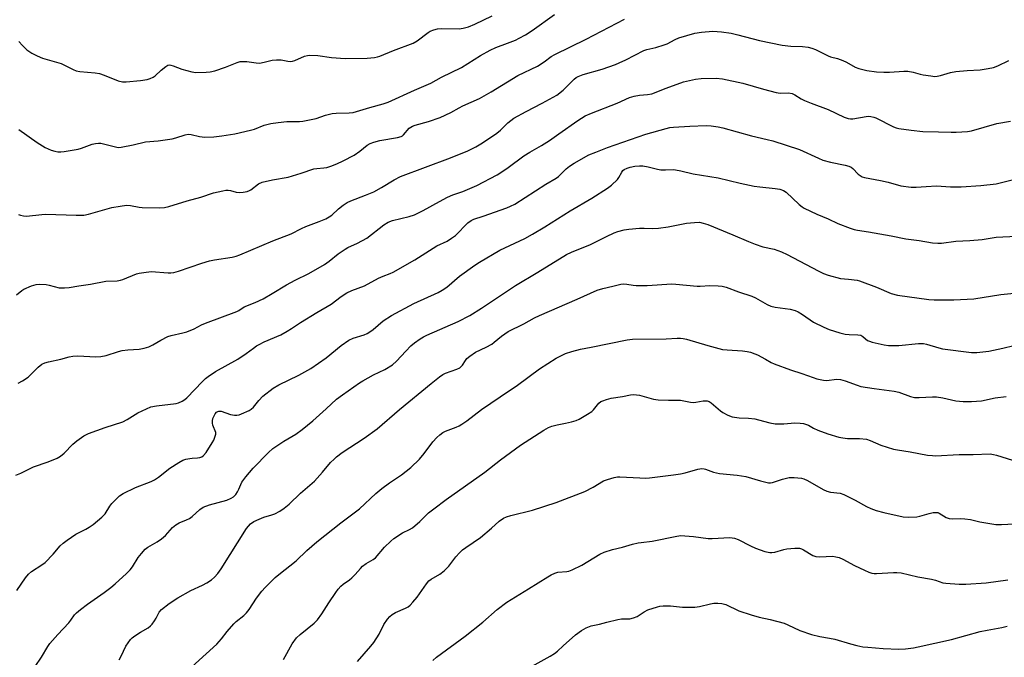
# Model space of a CAD drawing. Units: inches. Extents: x 1219772 to 1225771, y 577454 to 581454.
# Drawn here: x 1224448 to 1224802, y 578351 to 578580 of the extents above; entities that cross this region are included whole.
import ezdxf

# ---------------------------------------------------------------- set-up
doc = ezdxf.new("R2010")
doc.units = ezdxf.units.IN
doc.header["$MEASUREMENT"] = 0
doc.layers.add('Undefined', color=1, linetype='Continuous')

msp = doc.modelspace()

# ---------------------------------------------------------------- linework, layer by layer
at = {"layer": 'Undefined'}
for points, elevation in [([(1224447.7, 578510.3), (1224448.46, 578509.98), (1224449.49, 578509.74), (1224450.56, 578509.66), (1224456.09, 578510.29), (1224457.55, 578510.39), (1224468.48, 578509.98), (1224471.16, 578510.01), (1224472.89, 578510.39), (1224481.28, 578512.76), (1224484.28, 578513.3), (1224486.57, 578513.59), (1224487.98, 578513.51), (1224491.06, 578512.92), (1224492.21, 578512.79), (1224498.4, 578512.71), (1224500.17, 578512.77), (1224501.78, 578513.1), (1224508.39, 578515.22), (1224513.31, 578516.5), (1224517.86, 578518.09), (1224521.21, 578518.84), (1224522.32, 578519.03), (1224523.15, 578519.06), (1224523.94, 578518.93), (1224525.98, 578518.36), (1224527.02, 578518.22), (1224528.48, 578518.33), (1224529.92, 578518.59), (1224530.74, 578518.86), (1224531.22, 578519.14), (1224533.96, 578521.3), (1224535.29, 578521.85), (1224539.01, 578522.74), (1224544.71, 578523.69), (1224549.37, 578525.13), (1224553.86, 578526.65), (1224554.99, 578526.86), (1224557.49, 578527.03), (1224558.56, 578527.18), (1224559.95, 578527.62), (1224562.12, 578528.49), (1224564.49, 578529.6), (1224568.38, 578531.59), (1224570.47, 578533.03), (1224573.13, 578535.21), (1224574.11, 578535.81), (1224575.42, 578536.29), (1224577.59, 578536.87), (1224583.94, 578537.99), (1224585.31, 578538.36), (1224585.77, 578538.62), (1224586.17, 578538.96), (1224588.11, 578541.27), (1224589.32, 578542.07), (1224590.37, 578542.46), (1224595.06, 578543.69), (1224599.27, 578545.14), (1224603.2, 578547), (1224606.12, 578548.67), (1224607.43, 578549.34), (1224613.48, 578552.05), (1224617.61, 578554.34), (1224627.25, 578560.28), (1224634.27, 578563.63), (1224636.68, 578565.17), (1224639.27, 578567.11), (1224640.5, 578567.88), (1224651.8, 578573.33), (1224665.63, 578580.59)], 550), ([(1224447.8, 578540.8), (1224454.43, 578536.17), (1224457.37, 578534.33), (1224459.45, 578533.45), (1224460.79, 578533.02), (1224461.88, 578532.84), (1224463, 578532.81), (1224464.18, 578532.94), (1224469.18, 578533.78), (1224470.32, 578534.11), (1224474.27, 578535.52), (1224475.37, 578535.77), (1224476.47, 578535.91), (1224477.27, 578535.9), (1224478.25, 578535.73), (1224483.13, 578534.49), (1224483.71, 578534.43), (1224484.58, 578534.48), (1224488.94, 578535.33), (1224493.38, 578536.45), (1224497.94, 578536.82), (1224502.93, 578537.48), (1224504.34, 578537.86), (1224507.65, 578538.95), (1224508.75, 578539.14), (1224509.82, 578539.06), (1224512.82, 578538.33), (1224514.75, 578538.12), (1224517.92, 578538.23), (1224520.81, 578538.55), (1224525.44, 578539.3), (1224531.18, 578540.58), (1224532.59, 578541), (1224536.03, 578542.43), (1224538.48, 578542.99), (1224541.1, 578543.42), (1224544.17, 578543.72), (1224548.79, 578543.72), (1224549.93, 578543.81), (1224554.75, 578544.78), (1224558.08, 578546.01), (1224560.5, 578546.66), (1224561.95, 578546.76), (1224566.64, 578546.79), (1224568.04, 578546.97), (1224574.06, 578548.77), (1224578.88, 578550.06), (1224580.6, 578550.68), (1224590.1, 578555.04), (1224595.98, 578557.51), (1224599.75, 578559.64), (1224606.97, 578563.16), (1224613.77, 578567.44), (1224617.25, 578569.35), (1224619.35, 578570.32), (1224623.47, 578571.84), (1224626.44, 578573.03), (1224627.73, 578573.66), (1224629.97, 578574.91), (1224632.41, 578576.41), (1224640.4, 578582.24)], 548), ([(1224447.86, 578572.53), (1224449.18, 578571.08), (1224450.78, 578569.52), (1224452.47, 578568.36), (1224454.45, 578567.3), (1224456.38, 578566.55), (1224458.06, 578565.99), (1224463.1, 578564.54), (1224467.38, 578562.4), (1224468.44, 578561.96), (1224469.82, 578561.7), (1224475.35, 578561.22), (1224476.79, 578561), (1224478.47, 578560.43), (1224483.53, 578558.37), (1224485.07, 578558), (1224486.45, 578557.94), (1224491.64, 578558.51), (1224493.94, 578558.87), (1224495.05, 578559.18), (1224496.12, 578559.67), (1224496.86, 578560.15), (1224499.06, 578562.24), (1224500.68, 578563.55), (1224501.41, 578563.95), (1224501.93, 578564.05), (1224502.48, 578564), (1224503.32, 578563.79), (1224506.42, 578562.53), (1224510.01, 578561.53), (1224511.43, 578561.38), (1224515.21, 578561.44), (1224516.64, 578561.56), (1224518.29, 578562), (1224522.1, 578563.27), (1224526.37, 578564.99), (1224527.47, 578565.27), (1224528.62, 578565.36), (1224529.78, 578565.33), (1224533.21, 578564.8), (1224534.36, 578564.76), (1224536.09, 578565.07), (1224538.86, 578565.81), (1224540.5, 578565.94), (1224542.16, 578565.85), (1224544.59, 578565.39), (1224545.66, 578565.33), (1224546.19, 578565.42), (1224547.01, 578565.69), (1224550.53, 578567.2), (1224551.64, 578567.5), (1224552.48, 578567.62), (1224555.28, 578567.52), (1224560.26, 578566.72), (1224565.11, 578566.41), (1224573.02, 578566.51), (1224575.65, 578566.77), (1224576.81, 578567), (1224577.64, 578567.26), (1224582.55, 578569.21), (1224589.56, 578571.85), (1224591.05, 578572.74), (1224594.97, 578575.76), (1224595.7, 578576.19), (1224597.01, 578576.7), (1224598.36, 578577.03), (1224599.73, 578577.13), (1224606.12, 578577.03), (1224607.54, 578577.28), (1224609.51, 578577.8), (1224611.78, 578578.77), (1224618.05, 578581.78)], 546), ([(1224447.03, 578481.36), (1224448.98, 578483), (1224449.69, 578483.46), (1224452.37, 578484.62), (1224454.03, 578485.13), (1224455.41, 578485.2), (1224457.64, 578485.07), (1224458.75, 578484.88), (1224462.33, 578483.94), (1224463.16, 578483.86), (1224464.26, 578483.88), (1224465.93, 578484.03), (1224469.37, 578484.64), (1224473.64, 578485.26), (1224479.11, 578486.27), (1224483.25, 578486.47), (1224484.39, 578486.7), (1224485.23, 578486.96), (1224490.2, 578488.95), (1224491.05, 578489.17), (1224492.78, 578489.46), (1224495.39, 578489.73), (1224501.57, 578489.29), (1224502.45, 578489.3), (1224503.57, 578489.46), (1224505.22, 578489.89), (1224513.61, 578492.81), (1224516.43, 578493.66), (1224518.15, 578494.02), (1224524.5, 578494.97), (1224525.93, 578495.31), (1224527.31, 578495.77), (1224539.21, 578500.79), (1224545.76, 578503.34), (1224549.51, 578505.27), (1224550.98, 578505.94), (1224555.8, 578507.73), (1224558.16, 578508.76), (1224559.42, 578509.4), (1224560.36, 578509.99), (1224562.75, 578512.36), (1224564.41, 578513.61), (1224565.89, 578514.6), (1224567.22, 578515.22), (1224572.5, 578517.18), (1224575.46, 578518.43), (1224578.21, 578519.97), (1224582.79, 578522.72), (1224585, 578523.89), (1224602.97, 578530.66), (1224609.3, 578533.22), (1224612.18, 578534.62), (1224614.57, 578536.09), (1224619.7, 578539.55), (1224620.98, 578540.61), (1224623.66, 578543.27), (1224625.77, 578544.89), (1224630.23, 578547.36), (1224636.01, 578550.27), (1224641.25, 578553.24), (1224643.53, 578554.98), (1224647.51, 578558.95), (1224648.19, 578559.52), (1224648.93, 578559.95), (1224650.68, 578560.63), (1224657.54, 578562.58), (1224662.3, 578564.24), (1224663.66, 578564.8), (1224666.01, 578565.94), (1224672.53, 578569.3), (1224673.58, 578569.64), (1224676.83, 578570.38), (1224679.83, 578571.26), (1224680.88, 578571.69), (1224683.83, 578573.24), (1224685.07, 578573.79), (1224690.9, 578575.53), (1224693.23, 578575.89), (1224697.39, 578576.21), (1224700.45, 578576), (1224703.93, 578575.47), (1224706.28, 578574.95), (1224714.09, 578572.87), (1224722.29, 578571.12), (1224725.34, 578570.79), (1224729.57, 578570.73), (1224731.56, 578570.43), (1224732.96, 578570.12), (1224734.26, 578569.6), (1224738.8, 578567.3), (1224739.62, 578567.03), (1224742.19, 578566.4), (1224744.1, 578565.67), (1224745.42, 578565.03), (1224748.48, 578563.31), (1224749.86, 578562.84), (1224752.71, 578562.12), (1224756.21, 578561.63), (1224758.83, 578561.47), (1224760.87, 578561.48), (1224765.94, 578561.81), (1224767.39, 578561.77), (1224769.34, 578561.49), (1224771.81, 578560.77), (1224772.92, 578560.53), (1224775.73, 578560.1), (1224777.14, 578559.97), (1224778.01, 578560), (1224779.16, 578560.21), (1224782.75, 578561.29), (1224784.65, 578561.72), (1224788.7, 578562.1), (1224793.41, 578562.32), (1224796.25, 578562.76), (1224798.21, 578563.17), (1224799.73, 578563.74), (1224803.73, 578565.69)], 552), ([(1224447.65, 578449.57), (1224449.2, 578450.45), (1224451.18, 578451.79), (1224452.06, 578452.58), (1224454.75, 578455.35), (1224456.14, 578456.39), (1224457.14, 578456.92), (1224458.46, 578457.29), (1224462.98, 578458.23), (1224465.9, 578459.08), (1224467.3, 578459.36), (1224469.02, 578459.44), (1224475.58, 578459.13), (1224477.33, 578459.16), (1224479.27, 578459.54), (1224483.65, 578460.96), (1224485.04, 578461.32), (1224487.03, 578461.57), (1224491.05, 578461.83), (1224492.96, 578462.19), (1224494.54, 578462.72), (1224496.07, 578463.39), (1224498.85, 578465.11), (1224501.46, 578466.46), (1224502.56, 578466.81), (1224506.84, 578467.69), (1224508.22, 578468.08), (1224510.85, 578469.16), (1224513.56, 578470.58), (1224514.91, 578471.17), (1224526.19, 578475.4), (1224526.96, 578475.8), (1224528.9, 578477.02), (1224532.81, 578478.59), (1224535.63, 578480), (1224538.97, 578481.83), (1224544.11, 578484.98), (1224547.2, 578486.66), (1224552.05, 578489.05), (1224557.68, 578492.31), (1224559.41, 578493.44), (1224562.62, 578496.1), (1224565.13, 578497.87), (1224566.12, 578498.41), (1224569.58, 578499.92), (1224572.9, 578501.76), (1224579.07, 578506.58), (1224580.65, 578507.58), (1224582.19, 578508.15), (1224588.2, 578509.52), (1224590.11, 578510.15), (1224593.21, 578511.74), (1224599.02, 578515), (1224601.93, 578516.49), (1224603.84, 578517.31), (1224607.41, 578518.58), (1224612.46, 578520.72), (1224619.86, 578524.59), (1224621.11, 578525.38), (1224623.75, 578527.23), (1224629.4, 578531.37), (1224631.51, 578532.67), (1224635.71, 578535.09), (1224638.62, 578536.92), (1224642, 578539.24), (1224648.75, 578544.12), (1224651.4, 578545.73), (1224653.75, 578546.77), (1224662.99, 578550.36), (1224667.39, 578552.38), (1224669.01, 578552.82), (1224670.93, 578553.21), (1224673.9, 578553.39), (1224675.43, 578553.69), (1224680.56, 578555.76), (1224686.83, 578558), (1224691.09, 578558.91), (1224693.09, 578559.22), (1224698.56, 578559.27), (1224700.8, 578559.03), (1224708.09, 578557.49), (1224715.58, 578555.34), (1224720.13, 578554.15), (1224721.57, 578553.97), (1224724.52, 578553.99), (1224725.83, 578553.76), (1224726.83, 578553.33), (1224729.04, 578551.9), (1224730.31, 578551.27), (1224732.68, 578550.31), (1224738.76, 578548.06), (1224744.6, 578545.27), (1224745.97, 578544.78), (1224746.82, 578544.67), (1224747.67, 578544.69), (1224752.42, 578545.51), (1224753.27, 578545.59), (1224754.09, 578545.55), (1224755.16, 578545.32), (1224755.96, 578545.01), (1224762.27, 578541.81), (1224763.2, 578541.45), (1224764.24, 578541.21), (1224768.57, 578540.58), (1224772.87, 578540.12), (1224778.44, 578540.06), (1224783, 578539.84), (1224784.75, 578539.87), (1224788.86, 578540.12), (1224790.31, 578540.31), (1224799.42, 578542.99), (1224804.32, 578543.9)], 554), ([(1224446.78, 578416.48), (1224448.59, 578417.25), (1224453.08, 578419.48), (1224458.37, 578421.31), (1224461.59, 578422.65), (1224462.77, 578423.41), (1224464.09, 578424.46), (1224467.24, 578427.64), (1224468.66, 578428.87), (1224471.21, 578430.62), (1224472.87, 578431.52), (1224478.93, 578433.67), (1224485.23, 578435.75), (1224486.77, 578436.51), (1224490.68, 578438.92), (1224493.76, 578440.42), (1224495.33, 578441.08), (1224497.31, 578441.49), (1224504.39, 578442.3), (1224505.24, 578442.53), (1224506.57, 578443.15), (1224507.58, 578443.75), (1224508.26, 578444.3), (1224513.89, 578450.24), (1224514.94, 578451.24), (1224515.87, 578451.98), (1224518.58, 578453.81), (1224526.63, 578458.26), (1224529.6, 578460.25), (1224532.16, 578462.26), (1224533.27, 578463.02), (1224534.23, 578463.57), (1224536.04, 578464.43), (1224542.03, 578467.05), (1224544.37, 578468.34), (1224545.9, 578469.27), (1224549.11, 578471.44), (1224555.02, 578475.09), (1224560.09, 578478.03), (1224563.78, 578480.81), (1224565.77, 578482.14), (1224567.57, 578482.95), (1224572.15, 578484.63), (1224577.17, 578487.41), (1224578.78, 578488.14), (1224581.37, 578489.1), (1224582.43, 578489.59), (1224590.19, 578494), (1224598.09, 578498.99), (1224601.78, 578500.67), (1224603.43, 578501.74), (1224604.78, 578502.77), (1224609.3, 578507.3), (1224610.41, 578508.15), (1224611.46, 578508.6), (1224614.8, 578509.71), (1224623.24, 578512.72), (1224624.6, 578513.27), (1224626.14, 578514.04), (1224637.29, 578521.23), (1224641.04, 578523.29), (1224641.91, 578523.98), (1224644.63, 578526.73), (1224645.75, 578527.69), (1224647.52, 578528.77), (1224652.7, 578531.68), (1224655.26, 578532.75), (1224659.48, 578534.33), (1224673.25, 578539.14), (1224680.53, 578541.24), (1224681.87, 578541.55), (1224683.2, 578541.74), (1224689.03, 578542.08), (1224694.98, 578542.23), (1224696.7, 578542.16), (1224699.22, 578541.85), (1224700.93, 578541.45), (1224711.2, 578538.58), (1224716.91, 578537.3), (1224718.88, 578536.75), (1224728.46, 578533.7), (1224735.26, 578530.48), (1224736.85, 578529.84), (1224739.58, 578529.14), (1224744.91, 578528.02), (1224746.28, 578527.65), (1224747, 578527.3), (1224747.63, 578526.86), (1224749.63, 578524.82), (1224750.27, 578524.28), (1224751, 578523.87), (1224751.8, 578523.59), (1224757.57, 578522.52), (1224760.34, 578521.86), (1224764.93, 578520.61), (1224768.68, 578520.13), (1224770.41, 578520.06), (1224774.04, 578520.39), (1224777.74, 578520.56), (1224782.8, 578520.22), (1224786.62, 578520.22), (1224793.63, 578520.69), (1224799.16, 578521.33), (1224800.6, 578521.61), (1224805.92, 578522.94)], 556), ([(1224447.18, 578375.01), (1224450.3, 578379.58), (1224451.36, 578380.93), (1224452.44, 578381.84), (1224456.11, 578384.27), (1224457.28, 578385.16), (1224460.17, 578388.08), (1224462.74, 578391.12), (1224463.73, 578392.13), (1224465.17, 578393.2), (1224468.4, 578395.35), (1224471.91, 578397.11), (1224473.12, 578397.79), (1224474.53, 578398.83), (1224477.7, 578401.4), (1224478.34, 578401.99), (1224478.89, 578402.66), (1224480.59, 578405.38), (1224481.3, 578406.32), (1224482.92, 578408.07), (1224484.01, 578409.07), (1224485.41, 578409.9), (1224489.75, 578412.08), (1224495.42, 578414.22), (1224496.65, 578414.8), (1224498.07, 578415.76), (1224502.16, 578419.03), (1224505.34, 578421.04), (1224506.84, 578421.89), (1224507.9, 578422.28), (1224509.28, 578422.58), (1224510.13, 578422.68), (1224512.12, 578422.73), (1224512.94, 578422.84), (1224513.65, 578423.12), (1224514.27, 578423.55), (1224515.2, 578424.68), (1224517.4, 578428.13), (1224517.95, 578429.13), (1224518.48, 578430.5), (1224518.65, 578431.33), (1224518.62, 578431.87), (1224517.65, 578434.52), (1224517.5, 578435.29), (1224517.48, 578436.07), (1224517.64, 578436.86), (1224518.02, 578437.89), (1224518.41, 578438.59), (1224518.93, 578439.13), (1224519.34, 578439.4), (1224519.8, 578439.55), (1224520.57, 578439.53), (1224523.97, 578438.38), (1224525.39, 578438.11), (1224526.24, 578438.1), (1224527.04, 578438.28), (1224527.84, 578438.55), (1224530.7, 578439.81), (1224531.38, 578440.28), (1224532.19, 578441.03), (1224534.08, 578443.36), (1224535.59, 578444.94), (1224539.28, 578447.83), (1224541.28, 578449.04), (1224548.5, 578452.5), (1224552.77, 578454.84), (1224558.32, 578458.69), (1224563.69, 578463.14), (1224566.52, 578465.14), (1224568.07, 578465.85), (1224571.98, 578467.05), (1224573.06, 578467.47), (1224574.03, 578468.06), (1224575.17, 578468.92), (1224578.83, 578472.06), (1224581.82, 578473.94), (1224589.85, 578478.27), (1224598.64, 578482.28), (1224600.09, 578483.04), (1224601.72, 578484.19), (1224606.22, 578488.09), (1224611.76, 578492.01), (1224613.47, 578493.14), (1224620.72, 578497.45), (1224629.75, 578501.7), (1224632.52, 578503.18), (1224636.94, 578505.81), (1224646, 578511.57), (1224653.8, 578516.15), (1224659.5, 578519.71), (1224660.89, 578520.77), (1224663.03, 578522.83), (1224663.56, 578523.53), (1224664.56, 578525.54), (1224665.03, 578526.08), (1224665.5, 578526.41), (1224666.56, 578526.92), (1224667.67, 578527.28), (1224669.32, 578527.61), (1224670.98, 578527.79), (1224672.12, 578527.73), (1224674.11, 578527.45), (1224677.47, 578526.55), (1224678.59, 578526.34), (1224680.27, 578526.3), (1224683.02, 578526.41), (1224683.86, 578526.35), (1224685.85, 578526), (1224690.32, 578524.89), (1224699.24, 578523.42), (1224707.1, 578521.49), (1224712.24, 578520.48), (1224714.25, 578520.17), (1224719.74, 578519.64), (1224721.44, 578519.35), (1224722.76, 578518.88), (1224723.72, 578518.27), (1224728.37, 578513.93), (1224729.45, 578513.04), (1224730.18, 578512.57), (1224734.71, 578510.37), (1224738.81, 578508.67), (1224742.27, 578507.02), (1224746.76, 578505.39), (1224748.18, 578504.92), (1224749.31, 578504.65), (1224753.29, 578504.04), (1224761.44, 578502.62), (1224766.74, 578501.54), (1224771.48, 578500.87), (1224776.35, 578500.06), (1224778.17, 578499.91), (1224779.56, 578500.01), (1224784.65, 578500.72), (1224789.67, 578500.94), (1224794.1, 578501.27), (1224799.21, 578502.08), (1224806.46, 578502.51)], 558), ([(1224453.77, 578347.69), (1224456.04, 578351.06), (1224458.33, 578354.95), (1224459, 578355.94), (1224461.85, 578359.2), (1224465.86, 578363.42), (1224466.59, 578364.32), (1224467.92, 578366.26), (1224468.6, 578367.04), (1224469.97, 578368.18), (1224472.58, 578370.18), (1224478.52, 578374.36), (1224480.92, 578376.15), (1224482.48, 578377.46), (1224486.56, 578381.13), (1224487.86, 578382.46), (1224488.69, 578383.58), (1224490.77, 578386.97), (1224491.9, 578388.37), (1224493.32, 578389.91), (1224494.24, 578390.64), (1224497.58, 578392.52), (1224499.18, 578393.68), (1224500.53, 578394.85), (1224503.15, 578397.67), (1224504.23, 578398.65), (1224505.45, 578399.36), (1224508.17, 578400.42), (1224509.21, 578400.92), (1224510.12, 578401.62), (1224512.95, 578404.22), (1224514.15, 578405.04), (1224516.38, 578405.81), (1224522.6, 578407.55), (1224524.22, 578408.22), (1224525, 578408.76), (1224525.8, 578409.58), (1224526.5, 578410.5), (1224526.99, 578411.44), (1224528.07, 578413.98), (1224529.45, 578415.88), (1224532.13, 578418.99), (1224537.59, 578424.66), (1224539.12, 578426.08), (1224543.06, 578428.78), (1224547.44, 578431.33), (1224549.69, 578432.91), (1224553.48, 578436.08), (1224558.38, 578440.4), (1224562.1, 578443.84), (1224564.18, 578445.46), (1224570.36, 578449.7), (1224571.57, 578450.46), (1224575.32, 578452.63), (1224579.44, 578454.59), (1224582.18, 578456.2), (1224583.65, 578457.49), (1224586.95, 578461.17), (1224588.78, 578462.99), (1224590.07, 578464.11), (1224592.15, 578465.56), (1224593.35, 578466.31), (1224594.57, 578466.92), (1224605.8, 578471.83), (1224609.95, 578473.98), (1224614.13, 578476.55), (1224626.36, 578484.73), (1224634.45, 578489.49), (1224644.72, 578495.89), (1224646.48, 578496.75), (1224653.4, 578499.46), (1224659.07, 578502.34), (1224661.85, 578503.63), (1224663.18, 578504.13), (1224665.44, 578504.74), (1224667.16, 578505.06), (1224670.91, 578505.31), (1224672.64, 578505.36), (1224675.71, 578505.22), (1224677.76, 578505.37), (1224681.24, 578505.82), (1224687.9, 578507.2), (1224690.77, 578507.46), (1224692.49, 578507.48), (1224693.89, 578507.21), (1224695.52, 578506.68), (1224704.58, 578503.01), (1224710.14, 578500.52), (1224712.59, 578499.6), (1224715.35, 578498.69), (1224719.32, 578497.81), (1224721.98, 578496.91), (1224724.06, 578495.89), (1224735.23, 578489.97), (1224737.09, 578489.09), (1224738.75, 578488.51), (1224743.27, 578487.28), (1224746.16, 578487.07), (1224749.24, 578486.63), (1224750.09, 578486.45), (1224756.16, 578484.15), (1224761.42, 578481.88), (1224763.73, 578481.23), (1224775.02, 578479.69), (1224776.92, 578479.62), (1224783.98, 578479.63), (1224791.1, 578479.94), (1224800.87, 578481.56), (1224811.81, 578482.58)], 560), ([(1224483.94, 578350.17), (1224484.67, 578351.39), (1224486.36, 578355.03), (1224487.12, 578356.24), (1224487.99, 578357.38), (1224488.59, 578357.99), (1224489.54, 578358.71), (1224491.54, 578360.03), (1224494.31, 578361.68), (1224495.24, 578362.37), (1224495.79, 578362.98), (1224496.61, 578364.13), (1224497.19, 578365.1), (1224498.3, 578367.31), (1224499.11, 578368.26), (1224501.85, 578370.4), (1224505, 578372.43), (1224509.72, 578375.07), (1224513.92, 578376.99), (1224515.44, 578377.79), (1224517.13, 578378.86), (1224518.22, 578379.87), (1224519.41, 578381.21), (1224520.58, 578382.86), (1224529.68, 578397.33), (1224530.37, 578398.23), (1224531.19, 578399.04), (1224532.38, 578399.87), (1224534.29, 578400.74), (1224535.97, 578401.39), (1224538.76, 578402.21), (1224539.83, 578402.64), (1224541.62, 578403.56), (1224543.24, 578404.67), (1224544.99, 578406.07), (1224549.1, 578410.09), (1224554.1, 578414.36), (1224557.05, 578417.55), (1224559.93, 578421.03), (1224561.16, 578422.32), (1224562.04, 578423.09), (1224564.14, 578424.64), (1224572, 578429.88), (1224576.68, 578433.17), (1224584.65, 578440.11), (1224596.07, 578449.53), (1224599.13, 578451.94), (1224600.29, 578452.7), (1224601.25, 578453.21), (1224605.35, 578454.61), (1224606.35, 578455.12), (1224607.38, 578456.08), (1224608.41, 578457.81), (1224608.89, 578458.47), (1224609.92, 578459.38), (1224612.02, 578460.74), (1224615.87, 578462.56), (1224617.87, 578463.66), (1224618.77, 578464.32), (1224621.35, 578466.52), (1224623.8, 578468.24), (1224629.44, 578470.95), (1224633.26, 578473.09), (1224635.03, 578473.96), (1224648.61, 578479.83), (1224655.81, 578483.08), (1224657.78, 578483.72), (1224661.4, 578484.5), (1224664.22, 578485.21), (1224665.31, 578485.33), (1224666.38, 578485.25), (1224668.65, 578484.81), (1224669.78, 578484.74), (1224673.78, 578484.79), (1224682.62, 578485.29), (1224684.09, 578485.22), (1224691.67, 578484.49), (1224692.82, 578484.5), (1224696.29, 578484.75), (1224699.26, 578484.67), (1224700.73, 578484.51), (1224702.14, 578484.1), (1224706.56, 578482.47), (1224711.35, 578480.93), (1224712.67, 578480.27), (1224716.81, 578477.95), (1224718.14, 578477.33), (1224719.74, 578476.98), (1224725.16, 578476.23), (1224726.97, 578475.74), (1224728.01, 578475.22), (1224729.52, 578474.3), (1224733.49, 578471.59), (1224737.23, 578469.73), (1224739.13, 578468.9), (1224743.01, 578467.67), (1224744.88, 578467.2), (1224746.29, 578467.07), (1224749.46, 578467.01), (1224750.53, 578466.84), (1224751.23, 578466.46), (1224752.27, 578465.51), (1224752.94, 578465.02), (1224753.63, 578464.72), (1224754.61, 578464.42), (1224758.87, 578463.45), (1224760.51, 578463.2), (1224761.93, 578463.11), (1224764.23, 578463.13), (1224771.23, 578463.83), (1224773.01, 578463.83), (1224774.15, 578463.59), (1224778.58, 578462.32), (1224779.95, 578462), (1224790.3, 578460.62), (1224792.25, 578460.68), (1224796.57, 578461.18), (1224801.64, 578462.19), (1224805.55, 578463.15)], 562), ([(1224506.25, 578344.14), (1224519, 578355.79), (1224520.7, 578357.62), (1224522.77, 578360.36), (1224525.11, 578363.05), (1224525.97, 578363.85), (1224528.68, 578366.03), (1224529.71, 578367.06), (1224530.6, 578368.19), (1224533.28, 578372.3), (1224535.18, 578374.86), (1224536.37, 578376.17), (1224539.98, 578379.68), (1224541.33, 578380.83), (1224547.52, 578385.69), (1224551.39, 578389.45), (1224555, 578392.53), (1224563.63, 578399.35), (1224570.26, 578404.44), (1224576.24, 578409.9), (1224578.37, 578411.71), (1224581.14, 578413.78), (1224585.38, 578416.67), (1224588.77, 578419.29), (1224591.85, 578422.27), (1224593.55, 578424.34), (1224596.68, 578428.47), (1224598.16, 578430.12), (1224599.16, 578431.06), (1224600.26, 578431.85), (1224601.19, 578432.38), (1224605.12, 578433.82), (1224606.13, 578434.27), (1224607.08, 578434.83), (1224608.86, 578436.11), (1224614.16, 578440.19), (1224620.83, 578444.76), (1224627.1, 578448.87), (1224634.97, 578454.82), (1224641, 578458.6), (1224644.38, 578460.29), (1224646.63, 578461.01), (1224649.81, 578461.81), (1224653.54, 578462.61), (1224666.48, 578465.22), (1224668.51, 578465.42), (1224680.58, 578465.57), (1224684.55, 578465.81), (1224685.65, 578465.8), (1224686.68, 578465.67), (1224687.84, 578465.39), (1224695.59, 578463.17), (1224700.8, 578461.77), (1224702.54, 578461.57), (1224708, 578461.25), (1224709.73, 578461.01), (1224710.82, 578460.74), (1224712.39, 578460.22), (1224713.42, 578459.79), (1224716.24, 578458.25), (1224718.33, 578457), (1224719.39, 578456.52), (1224725.21, 578454.42), (1224729.35, 578453.11), (1224733.36, 578451.62), (1224734.75, 578451.18), (1224737.09, 578450.67), (1224738.27, 578450.54), (1224741.81, 578451), (1224743.25, 578450.97), (1224744.88, 578450.5), (1224749.16, 578448.88), (1224750.52, 578448.45), (1224755.32, 578447.65), (1224762.49, 578446.77), (1224764.16, 578446.33), (1224768.41, 578444.85), (1224769.84, 578444.52), (1224771.55, 578444.43), (1224776.25, 578444.67), (1224777.72, 578444.66), (1224780.05, 578444.34), (1224783.08, 578443.57), (1224784.7, 578443.29), (1224787.31, 578443.07), (1224790.26, 578442.97), (1224793.97, 578443.21), (1224798.84, 578444.31), (1224802.83, 578444.78)], 564), ([(1224542.96, 578350.29), (1224546.13, 578355.87), (1224547.69, 578358.05), (1224548.94, 578359.22), (1224554.02, 578363.33), (1224555.22, 578364.5), (1224556.73, 578366.61), (1224559.28, 578370.65), (1224561.77, 578374.37), (1224562.64, 578375.55), (1224563.59, 578376.56), (1224564.43, 578377.29), (1224566.68, 578378.94), (1224567.52, 578379.66), (1224568.7, 578380.82), (1224570.62, 578383.01), (1224571.43, 578383.8), (1224572.73, 578384.75), (1224575.18, 578386.15), (1224576.04, 578386.8), (1224579.36, 578390.6), (1224581.62, 578392.82), (1224582.69, 578393.76), (1224585.72, 578395.8), (1224588.32, 578397.03), (1224589.32, 578397.62), (1224591.96, 578399.9), (1224595.14, 578403.01), (1224596.98, 578404.47), (1224601.48, 578407.79), (1224615.39, 578417.64), (1224620.97, 578421.99), (1224628.2, 578427.32), (1224636.59, 578432.76), (1224638.21, 578433.63), (1224639.5, 578434.11), (1224641.39, 578434.62), (1224644.37, 578435.22), (1224646.56, 578435.76), (1224648.18, 578436.22), (1224649.24, 578436.66), (1224652.33, 578438.41), (1224653.8, 578439.38), (1224654.42, 578439.99), (1224656.32, 578442.38), (1224657.08, 578442.98), (1224657.8, 578443.32), (1224659.14, 578443.76), (1224660.79, 578444.18), (1224664.81, 578444.78), (1224667.7, 578445.48), (1224668.82, 578445.6), (1224671.01, 578445.26), (1224676.03, 578443.89), (1224677.72, 578443.62), (1224681.44, 578443.47), (1224685.66, 578443.53), (1224689.34, 578442.78), (1224690.43, 578442.65), (1224691.27, 578442.73), (1224693.86, 578443.27), (1224695.3, 578443.3), (1224696.06, 578443.02), (1224696.76, 578442.54), (1224700.04, 578439.71), (1224700.92, 578439.03), (1224702.72, 578438.11), (1224704.34, 578437.54), (1224706.8, 578437.18), (1224710.12, 578437.03), (1224712.37, 578436.73), (1224713.75, 578436.44), (1224717.83, 578435.34), (1224719.7, 578435.03), (1224722.91, 578434.99), (1224725.46, 578435.29), (1224726.63, 578435.35), (1224728.7, 578435.29), (1224729.87, 578435.15), (1224730.7, 578434.92), (1224731.77, 578434.49), (1224733.55, 578433.38), (1224735.13, 578432.68), (1224738.7, 578431.4), (1224742.67, 578430.21), (1224744.08, 578429.92), (1224745.75, 578429.7), (1224750, 578429.71), (1224752.55, 578429.42), (1224753.87, 578428.98), (1224757.75, 578427.27), (1224762.25, 578425.89), (1224763.68, 578425.59), (1224768.31, 578424.88), (1224774.56, 578423.78), (1224776.28, 578423.56), (1224777.42, 578423.52), (1224785.92, 578424), (1224790.92, 578424.02), (1224797.06, 578424.2), (1224798.17, 578424.02), (1224799.27, 578423.74), (1224805.03, 578421.93)], 566), ([(1224569.64, 578349.54), (1224574.42, 578355.03), (1224575.51, 578356.4), (1224577.34, 578359.35), (1224579.11, 578362.78), (1224580.43, 578364.76), (1224581.19, 578365.66), (1224582.05, 578366.36), (1224583.23, 578367.12), (1224586.84, 578368.69), (1224587.81, 578369.23), (1224588.48, 578369.74), (1224589.5, 578370.83), (1224591.03, 578372.68), (1224594.35, 578377.42), (1224595.26, 578378.5), (1224596.12, 578379.16), (1224599.17, 578380.97), (1224600.77, 578382.07), (1224602.43, 578383.74), (1224604.91, 578387.11), (1224606.27, 578388.65), (1224607.31, 578389.68), (1224608.49, 578390.56), (1224613.76, 578394.07), (1224617.8, 578397.43), (1224620.51, 578399.93), (1224622.09, 578401.06), (1224623.1, 578401.54), (1224624.75, 578402.04), (1224632.48, 578403.92), (1224641.05, 578406.73), (1224651.37, 578410.69), (1224654.37, 578412.2), (1224658.08, 578414.46), (1224659.42, 578414.96), (1224661.9, 578415.68), (1224663.01, 578415.9), (1224663.9, 578415.92), (1224671.06, 578415.55), (1224673.14, 578415.5), (1224674.62, 578415.59), (1224683.19, 578416.65), (1224685.67, 578417.03), (1224687.33, 578417.38), (1224691.89, 578418.69), (1224693.33, 578418.88), (1224694.18, 578418.82), (1224694.75, 578418.68), (1224697.53, 578417.64), (1224699.7, 578417.07), (1224706.12, 578416.47), (1224709.16, 578416.03), (1224714.43, 578414.47), (1224717.3, 578413.82), (1224718.08, 578413.81), (1224718.81, 578413.91), (1224722.32, 578415.1), (1224724.83, 578415.64), (1224726.57, 578415.72), (1224729.19, 578415.46), (1224730.02, 578415.2), (1224731.36, 578414.56), (1224736.98, 578411.41), (1224738.28, 578410.76), (1224739.59, 578410.42), (1224743.05, 578410.03), (1224744.4, 578409.58), (1224748.52, 578407.58), (1224752.53, 578405.21), (1224754.1, 578404.54), (1224756, 578403.88), (1224758.8, 578403.1), (1224765.74, 578401.58), (1224767.76, 578401.45), (1224770.66, 578401.56), (1224771.78, 578401.8), (1224775.12, 578402.79), (1224776.56, 578403.06), (1224777.7, 578403.15), (1224778.24, 578403.08), (1224778.7, 578402.91), (1224781.22, 578401.29), (1224782.23, 578400.89), (1224783.33, 578400.83), (1224786.47, 578400.99), (1224787.91, 578400.87), (1224789.9, 578400.55), (1224793.32, 578399.69), (1224799.12, 578398.79), (1224801.15, 578398.75), (1224807.83, 578399.09)], 568), ([(1224596.73, 578349.87), (1224597.98, 578351.05), (1224608.29, 578358.62), (1224614.63, 578363.64), (1224619.83, 578368.16), (1224623.22, 578370.86), (1224631.1, 578375.59), (1224637.97, 578379.98), (1224639.23, 578380.72), (1224640.55, 578381.27), (1224641.64, 578381.6), (1224644.87, 578381.87), (1224645.61, 578382.05), (1224646.72, 578382.48), (1224650.24, 578384.14), (1224656.75, 578388.06), (1224658.28, 578388.81), (1224661.31, 578389.77), (1224664.85, 578390.58), (1224668.45, 578391.68), (1224670.44, 578392.17), (1224671.58, 578392.36), (1224675.55, 578392.74), (1224684.42, 578394.58), (1224685.82, 578394.79), (1224687.25, 578394.76), (1224690.43, 578394.46), (1224695.64, 578393.71), (1224697.14, 578393.72), (1224703.43, 578394.05), (1224705.13, 578393.91), (1224706.48, 578393.45), (1224710.84, 578391.1), (1224712.66, 578390.22), (1224716.06, 578389.08), (1224717.8, 578388.68), (1224718.57, 578388.67), (1224719.59, 578388.8), (1224722.86, 578389.84), (1224723.98, 578390.08), (1224726.84, 578390.3), (1224728.49, 578390.23), (1224729.21, 578390.01), (1224729.96, 578389.66), (1224733.32, 578387.65), (1224734.31, 578387.22), (1224735.73, 578387.12), (1224740.44, 578387.34), (1224741.6, 578387.19), (1224742.73, 578386.9), (1224744.07, 578386.31), (1224748.22, 578384.09), (1224751.81, 578382.32), (1224753.38, 578381.63), (1224754.45, 578381.32), (1224755.27, 578381.17), (1224756.13, 578381.12), (1224762.32, 578381.52), (1224763.45, 578381.51), (1224765.08, 578381.35), (1224770.97, 578379.94), (1224775.91, 578379.13), (1224777.34, 578378.75), (1224780.01, 578377.86), (1224781.13, 578377.63), (1224785.88, 578377.34), (1224788.25, 578377.36), (1224795.58, 578377.86), (1224803.42, 578378.89)], 570)]:
    msp.add_lwpolyline(points, dxfattribs=dict(at, elevation=elevation))
msp.add_polyline3d([(1224631.3, 578347.19, 572), (1224638.88, 578351.45, 572), (1224640.36, 578352.36, 572), (1224641.5, 578353.27, 572), (1224643.48, 578355.18, 572), (1224647.97, 578359.13, 572), (1224650.08, 578360.63, 572), (1224651.79, 578361.64, 572), (1224653.56, 578362.31, 572), (1224656.59, 578362.89, 572), (1224659.19, 578363.66, 572), (1224663.13, 578364.57, 572), (1224664.55, 578364.81, 572), (1224667.53, 578364.91, 572), (1224668.87, 578365.2, 572), (1224670.12, 578365.71, 572), (1224672.66, 578367.38, 572), (1224673.94, 578368.04, 572), (1224677.46, 578369.23, 572), (1224678.3, 578369.41, 572), (1224679.46, 578369.52, 572), (1224682.09, 578369.58, 572), (1224686.43, 578369.1, 572), (1224690.82, 578369.05, 572), (1224692.55, 578369.26, 572), (1224696.53, 578370.27, 572), (1224697.68, 578370.49, 572), (1224699.14, 578370.55, 572), (1224700.59, 578370.43, 572), (1224701.98, 578369.98, 572), (1224706.73, 578367.77, 572), (1224711.1, 578366.27, 572), (1224713.96, 578365.41, 572), (1224717.95, 578364.58, 572), (1224722.99, 578363.24, 572), (1224724.26, 578362.72, 572), (1224728.57, 578360.65, 572), (1224732.75, 578359.25, 572), (1224735.84, 578358.46, 572), (1224739.26, 578357.91, 572), (1224741.22, 578357.49, 572), (1224746.85, 578355.82, 572), (1224749.07, 578355.27, 572), (1224751.28, 578354.82, 572), (1224753.02, 578354.62, 572), (1224758.62, 578354.19, 572), (1224764.14, 578354, 572), (1224766.59, 578354.09, 572), (1224769.47, 578354.48, 572), (1224771.17, 578354.79, 572), (1224783.12, 578357.48, 572), (1224793.41, 578360.35, 572), (1224795.96, 578360.84, 572), (1224801.26, 578361.7, 572), (1224803.15, 578362.27, 572)], dxfattribs=at)

doc.saveas('drawing.dxf')
